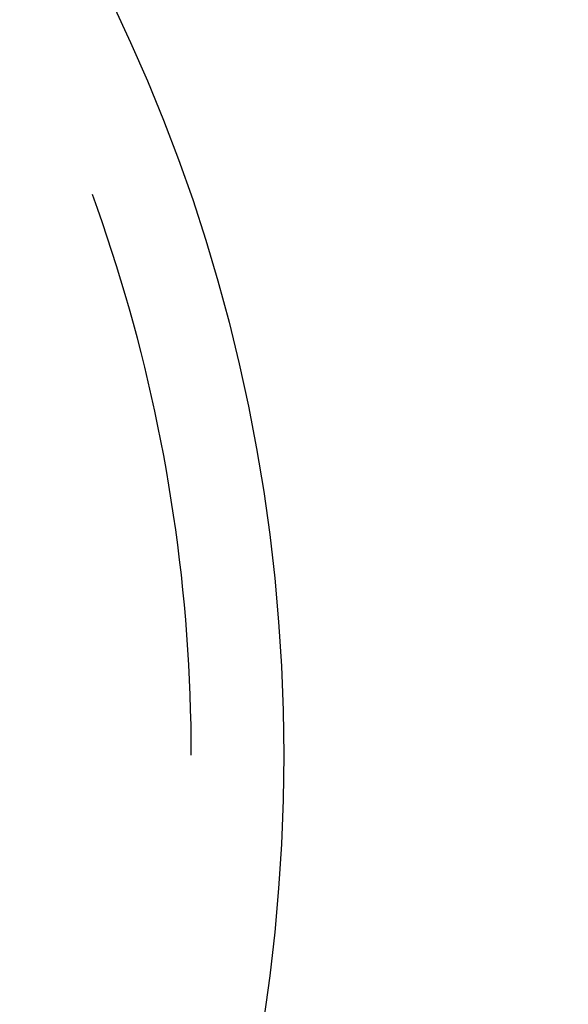
# Model space of a CAD drawing. Units: millimetres. Extents: x 0 to 841, y 0 to 594.
# Drawn here: x 660 to 662, y 507 to 510 of the extents above; entities that cross this region are included whole.
import ezdxf

# ---------------------------------------------------------------- set-up
doc = ezdxf.new("R2010")
doc.units = ezdxf.units.MM
doc.layers.add('SLD-0', color=179, linetype='Continuous')

msp = doc.modelspace()

# ---------------------------------------------------------------- linework, layer by layer
at = {"layer": 'SLD-0'}
for p, q in [((660.2199, 509.4383), (660.2023, 509.4874)), ((660.2371, 509.389), (660.2199, 509.4383)), ((660.2538, 509.3396), (660.2371, 509.389)), ((660.27, 509.29), (660.2538, 509.3396)), ((660.2859, 509.2403), (660.27, 509.29)), ((660.3012, 509.1904), (660.2859, 509.2403)), ((660.3161, 509.1404), (660.3012, 509.1904)), ((660.3305, 509.0903), (660.3161, 509.1404)), ((660.3445, 509.04), (660.3305, 509.0903)), ((660.358, 508.9896), (660.3445, 509.04)), ((660.371, 508.9391), (660.358, 508.9896)), ((660.3836, 508.8885), (660.371, 508.9391)), ((660.3957, 508.8377), (660.3836, 508.8885)), ((660.4074, 508.7869), (660.3957, 508.8377)), ((660.4185, 508.7359), (660.4074, 508.7869)), ((660.4292, 508.6848), (660.4185, 508.7359)), ((660.4395, 508.6337), (660.4292, 508.6848)), ((660.4492, 508.5824), (660.4395, 508.6337)), ((660.4585, 508.5311), (660.4492, 508.5824)), ((660.4674, 508.4796), (660.4585, 508.5311)), ((660.4757, 508.4281), (660.4674, 508.4796)), ((660.4836, 508.3766), (660.4757, 508.4281)), ((660.491, 508.3249), (660.4836, 508.3766)), ((660.4979, 508.2732), (660.491, 508.3249)), ((660.5044, 508.2214), (660.4979, 508.2732)), ((660.5104, 508.1696), (660.5044, 508.2214)), ((660.5159, 508.1177), (660.5104, 508.1696)), ((660.5209, 508.0658), (660.5159, 508.1177)), ((660.5254, 508.0138), (660.5209, 508.0658)), ((660.5295, 507.9618), (660.5254, 508.0138)), ((660.5331, 507.9097), (660.5295, 507.9618)), ((660.5362, 507.8577), (660.5331, 507.9097)), ((660.5388, 507.8055), (660.5362, 507.8577)), ((660.541, 507.7534), (660.5388, 507.8055)), ((660.5427, 507.7013), (660.541, 507.7534)), ((660.5439, 507.6491), (660.5427, 507.7013)), ((660.5446, 507.5969), (660.5439, 507.6491)), ((660.5448, 507.5448), (660.5446, 507.5969))]:
    msp.add_line(p, q, dxfattribs=at)
msp.add_circle((654.8649, 507.5448), 6, dxfattribs=at)
for radius in [8.2762, 7.5]:
    msp.add_arc((655.7649, 508.4448), radius, 0, 90, dxfattribs=at)

doc.saveas('drawing.dxf')
